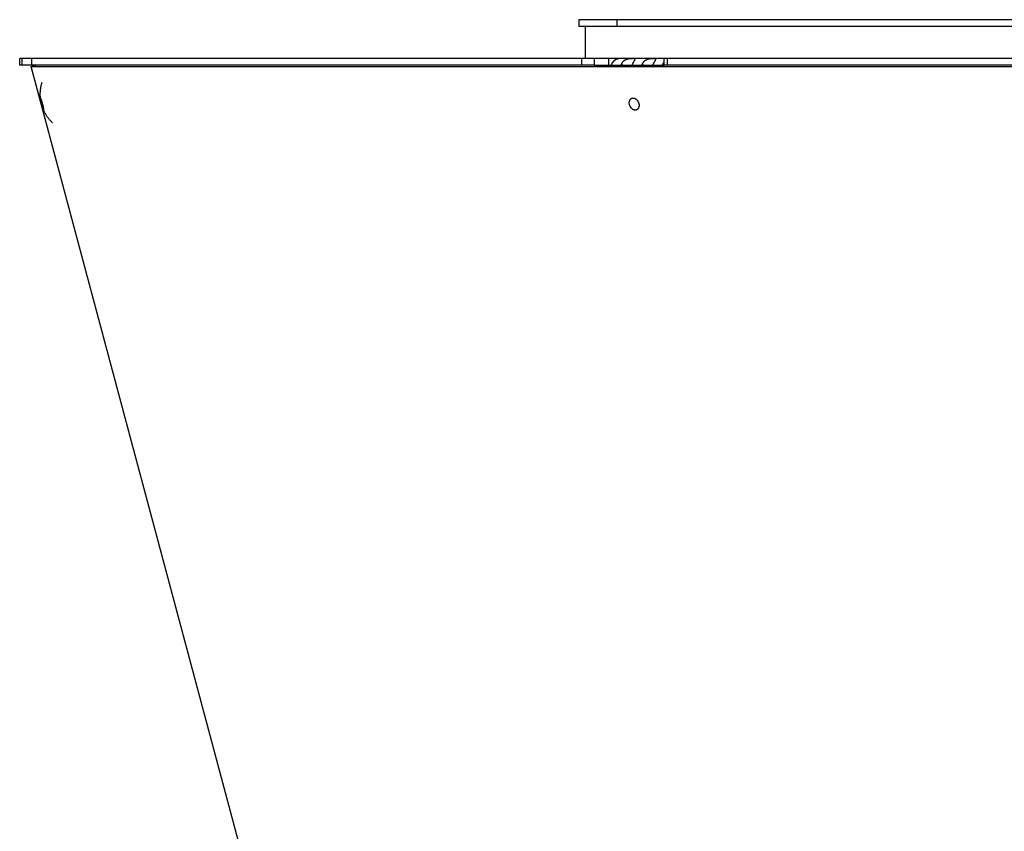
# Model space of a CAD drawing. Extents: x 7397 to 12360, y -1850 to 3910.
# Drawn here: x 9013 to 9234, y 550 to 732 of the extents above; entities that cross this region are included whole.
import ezdxf

# ---------------------------------------------------------------- set-up
doc = ezdxf.new("R2010")
doc.units = 0
doc.header["$LTSCALE"] = 5
doc.linetypes.add('AUSGEZOGEN', pattern=[0])
doc.layers.add('VLB', color=7, linetype='AUSGEZOGEN')

msp = doc.modelspace()

# ---------------------------------------------------------------- linework, layer by layer
at = {"layer": 'VLB'}
for p, q in [((9138.61164410193, 731.849808827621), (9138.61164410193, 730.349808827621)), ((9418.690408112829, 731.8498088459212), (9138.61240651193, 731.8498088261213)), ((9418.13563228123, 730.3498088458211), (9138.61240651193, 730.349808827621)), ((9140.111644076529, 723.1088088058211), (9140.111644076529, 730.3498088058211)), ((9147.266484212329, 730.3498088299211), (9147.266484212329, 731.8498088299211)), ((9398.56452020953, 723.1088088058211), (9013.047422790529, 723.1088088058211)), ((9013.04742279033, 721.6088088058211), (9013.04742279033, 723.1088088058211)), ((9142.163127290729, 721.6088088058211), (9013.047422790529, 721.6088088058211)), ((9013.60526587753, 721.6088088058211), (9013.60526587753, 723.1088088058211)), ((9015.599796625429, 721.3498088058211), (9016.565722451729, 721.608627850921)), ((9123.04742279033, 320.3498088058211), (9015.599796625429, 721.3498088058211)), ((9015.599796625429, 721.3498088058211), (9422.66162222383, 721.3498088058211)), ((9015.776641346729, 721.6088088058211), (9015.776641346729, 723.1088088058211)), ((9015.781223429929, 721.6088088058211), (9015.781223429929, 723.1088088058211)), ((9015.79568798363, 721.6088088058211), (9015.79568798363, 723.1088088058211)), ((9139.29550197923, 721.6088088058211), (9139.29550197923, 723.1088088058211)), ((9142.163127290729, 721.6088088058211), (9142.163127290729, 723.1088088058211)), ((9142.163127290729, 721.608627850921), (9157.78214948253, 721.608627850921)), ((9145.33596779513, 723.1088088058211), (9145.33596779513, 721.6088088058211)), ((9148.22014447133, 721.9351367507211), (9148.49364964903, 721.608627850921)), ((9152.89301557433, 721.9351367507211), (9153.16652075203, 721.608627850921)), ((9157.78214948253, 721.6088088058211), (9157.78214948253, 723.1088088058211)), ((9395.73983232803, 721.6088088058211), (9157.78214943433, 721.6088088058211)), ((9158.54794168723, 721.6088088058211), (9158.54794168723, 723.1088088058211)), ((9017.67227940273, 714.2533701692212), (9017.67494301943, 714.2537150808212)), ((9018.39954228553, 711.5494676789212), (9018.39687866883, 711.5491227672212))]:
    msp.add_line(p, q, dxfattribs=at)
for points, start_tangent, end_tangent in [([(9145.93501146673, 721.608677069521), (9145.94805351723, 721.6432875304213), (9145.99620784743, 721.762668845221), (9146.047929477829, 721.8784346732211), (9146.103063842129, 721.9902417520211), (9146.16153990593, 722.0979460491212), (9146.223184924529, 722.2012269601212), (9146.28787702153, 722.299885335321), (9146.35547310953, 722.3937041780212), (9146.42582878053, 722.4824832586212), (9146.49878597243, 722.5660229224211), (9146.574225998029, 722.6441807464212), (9146.65203157183, 722.7168153976211), (9146.73194811603, 722.7836761274211), (9146.81370701383, 722.8445505091211), (9146.89717532143, 722.8993567691211), (9146.98222963503, 722.9480159149211), (9147.06861907573, 722.9903864379212), (9147.15623395093, 723.0264144384212), (9147.24481235193, 723.0559905513212), (9147.33418106323, 723.0790606542212), (9147.42414381983, 723.0955750486212), (9147.51450841953, 723.1054985874212), (9147.60507158853, 723.1088088058211)], (0.3478923093702744, 0.9375345012750291), (1, 0)), ([(9148.22014447133, 721.9351367507211), (9148.17677189443, 721.8406030738211), (9148.13861906103, 721.7434601205211), (9148.105825972229, 721.6440538487211), (9148.09560242973, 721.6086684246211)], (-0.4423619739607897, -0.896836598268332), (-0.2682361417446783, -0.9633531918574458)), ([(9151.29804176453, 723.0139504150211), (9151.29795472413, 723.0144614413211), (9151.292629467729, 723.0311886601212), (9151.28305309603, 723.0451278651212), (9151.26937110623, 723.0566683962211), (9151.251798135929, 723.0661279999213), (9151.23060328433, 723.0737955688212), (9151.20601484513, 723.079957904521), (9151.17818837573, 723.0848802568212), (9151.14728488233, 723.0887801929211), (9151.11352652393, 723.0918293916211), (9151.077080390629, 723.0941755112212), (9151.038010158029, 723.0959416240212), (9150.996337206629, 723.0972241386212), (9150.95211177073, 723.0980925858212), (9150.90541147873, 723.0985944152212), (9150.85625556883, 723.0987584559211), (9150.80454024573, 723.0985944152212), (9150.75013595813, 723.0980925858212), (9150.692995062529, 723.0972241386212), (9150.63310899993, 723.0959416240212), (9150.57039401353, 723.0941755112212), (9150.504662074729, 723.0918293916211), (9150.43574351663, 723.0887801929211), (9150.36360787293, 723.0848802568212), (9150.288335767129, 723.079957904521), (9150.20982123913, 723.0737955688212), (9150.127895499929, 723.0661279999213), (9150.04264667433, 723.0566683962211), (9149.95446030283, 723.0451278651212), (9149.86367789023, 723.0311886601212), (9149.770370543129, 723.0144614413211), (9149.67483873003, 722.9945631960211), (9149.57794413063, 722.9712261145212), (9149.48035358213, 722.9441765209212), (9149.38246087403, 722.9130939373213), (9149.28482198963, 722.8777394505212), (9149.188296314429, 722.838048229421), (9149.09353472863, 722.7939686814211), (9149.00083279843, 722.7453538223212), (9148.910596237529, 722.6921627553211), (9148.82341443903, 722.6345368761213), (9148.739681209629, 722.5725846007213), (9148.65959023773, 722.5063268811211), (9148.58336280603, 722.4358480493211), (9148.51131887173, 722.3613709045212), (9148.44368596403, 722.283087328921), (9148.380597299929, 722.201120227121), (9148.32219158423, 722.1156317062212), (9148.26864883083, 722.0268726989211), (9148.22014447133, 721.9351367507211)], (-0.1642774340488593, 0.9864141750108433), (-0.4423619740601231, -0.8968365982193363)), ([(9150.59219432043, 721.6086351703211), (9150.608663223029, 721.6440538487211), (9150.65541052163, 721.7434601205211), (9150.70193033443, 721.8406030738211), (9150.74809113363, 721.9351367507211)], (0.4206674069030965, 0.9072149319590286), (0.4423619740758499, 0.896836598211579)), ([(9150.74809113363, 721.9351367507211), (9150.79380727083, 722.0268726989211), (9150.838983044929, 722.1156317062212), (9150.88343455073, 722.201120227121), (9150.926961344829, 722.283087328921), (9150.969375259929, 722.3613709045212), (9151.01049332453, 722.4358480493211), (9151.05006491973, 722.5063268811211), (9151.08777898703, 722.5725846007213), (9151.12336194683, 722.6345368761213), (9151.156563211229, 722.6921627553211), (9151.18705731203, 722.7453538223212), (9151.21446171783, 722.7939686814211), (9151.23846780233, 722.838048229421), (9151.25883504953, 722.8777394505212), (9151.27527845033, 722.9130939373213), (9151.287531278129, 722.9441765209212), (9151.29543126603, 722.9712261145212), (9151.29891137953, 722.9945631960211), (9151.29804176453, 723.0139504150211)], (0.4423619740846315, 0.8968365982072476), (-0.1642774338466163, 0.9864141750445249)), ([(9152.89301557433, 721.9351367507211), (9152.84964299743, 721.8406030738211), (9152.81149016403, 721.7434601205211), (9152.77869707523, 721.6440538487211), (9152.76847353273, 721.6086684246211)], (-0.4423619739607897, -0.896836598268332), (-0.2682361417446783, -0.9633531918574458)), ([(9155.97091286753, 723.0139504150211), (9155.97082582713, 723.0144614413211), (9155.96550057073, 723.0311886601212), (9155.95592419903, 723.0451278651212), (9155.94224220933, 723.0566683962211), (9155.92466923893, 723.0661279999213), (9155.903474387329, 723.0737955688212), (9155.87888594813, 723.079957904521), (9155.85105947873, 723.0848802568212), (9155.82015598533, 723.0887801929211), (9155.78639762693, 723.0918293916211), (9155.74995149363, 723.0941755112212), (9155.71088126103, 723.0959416240212), (9155.66920830963, 723.0972241386212), (9155.62498287373, 723.0980925858212), (9155.57828258183, 723.0985944152212), (9155.529126671829, 723.0987584559211), (9155.47741134873, 723.0985944152212), (9155.42300706113, 723.0980925858212), (9155.36586616553, 723.0972241386212), (9155.30598010293, 723.0959416240212), (9155.243265116529, 723.0941755112212), (9155.17753317783, 723.0918293916211), (9155.108614619729, 723.0887801929211), (9155.03647897603, 723.0848802568212), (9154.96120687013, 723.079957904521), (9154.88269234223, 723.0737955688212), (9154.80076660293, 723.0661279999213), (9154.71551777743, 723.0566683962211), (9154.627331405829, 723.0451278651212), (9154.53654899333, 723.0311886601212), (9154.44324164623, 723.0144614413211), (9154.34770983313, 722.9945631960211), (9154.250815233629, 722.9712261145212), (9154.15322468513, 722.9441765209212), (9154.05533197703, 722.9130939373213), (9153.957693092629, 722.8777394505212), (9153.86116741743, 722.838048229421), (9153.76640583163, 722.7939686814211), (9153.67370390143, 722.7453538223212), (9153.58346734053, 722.6921627553211), (9153.496285542029, 722.6345368761213), (9153.41255231263, 722.5725846007213), (9153.33246134073, 722.5063268811211), (9153.25623390903, 722.4358480493211), (9153.184189974729, 722.3613709045212), (9153.11655706703, 722.283087328921), (9153.05346840293, 722.201120227121), (9152.99506268733, 722.1156317062212), (9152.94151993383, 722.0268726989211), (9152.89301557433, 721.9351367507211)], (-0.1642774340672275, 0.9864141750077843), (-0.4423619740601231, -0.8968365982193363)), ([(9155.26506542353, 721.6086351703211), (9155.28153432613, 721.6440538487211), (9155.32828162463, 721.7434601205211), (9155.37480143743, 721.8406030738211), (9155.420962236629, 721.9351367507211)], (0.4206674067976194, 0.9072149320079371), (0.4423619740758499, 0.896836598211579)), ([(9155.420962236629, 721.9351367507211), (9155.46667837383, 722.0268726989211), (9155.51185414793, 722.1156317062212), (9155.55630565373, 722.201120227121), (9155.59983244783, 722.283087328921), (9155.64224636303, 722.3613709045212), (9155.68336442753, 722.4358480493211), (9155.72293602273, 722.5063268811211), (9155.76065009013, 722.5725846007213), (9155.79623304993, 722.6345368761213), (9155.82943431433, 722.6921627553211), (9155.85992841503, 722.7453538223212), (9155.88733282083, 722.7939686814211), (9155.91133890533, 722.838048229421), (9155.931706152529, 722.8777394505212), (9155.94814955333, 722.9130939373213), (9155.96040238113, 722.9441765209212), (9155.968302369029, 722.9712261145212), (9155.97178248253, 722.9945631960211), (9155.97091286753, 723.0139504150211)], (0.4423619740846315, 0.8968365982072476), (-0.1642774338466163, 0.9864141750445249)), ([(9157.42567811353, 721.608677069521), (9157.43872016403, 721.6432875304213), (9157.48687449423, 721.762668845221), (9157.53859612463, 721.8784346732211), (9157.59373048893, 721.9902417520211), (9157.65220655263, 722.0979460491212), (9157.713851571329, 722.2012269601212), (9157.77854366833, 722.299885335321), (9157.78209860423, 722.3050446502211)], (0.3478923093637748, 0.9375345012774408), (0.5683575605904577, 0.8227816741515723)), ([(9017.998804038829, 717.7642883131211), (9017.91440860633, 717.4607280467212), (9017.836483648729, 717.1425419204211), (9017.76994938653, 716.8269083188211), (9017.714814210829, 716.5148106504212), (9017.67094813653, 716.2072108526211), (9017.638095236829, 715.905135261421), (9017.615890112529, 715.6101031562212), (9017.60375476053, 715.323114559721), (9017.60099193293, 715.0443962739212), (9017.60688964613, 714.7740356417212), (9017.62066130353, 714.5132066996212), (9017.64121974633, 714.264846679021), (9017.66544606493, 714.0456883793211)], (-0.2821301779979863, -0.959376132006016), (0.1226979805585943, -0.9924440566434176)), ([(9017.66540994363, 714.0456837144211), (9017.65692970403, 714.1307237743213), (9017.655171473229, 714.1985141758212), (9017.661241651129, 714.2399214503212)], (-0.1280816739177507, 0.9917636234539091), (0.3968510455107115, 0.9178830250511528)), ([(9017.661241651129, 714.2399214503212), (9017.672299561129, 714.2533064770212)], (0.3968510437884355, 0.917883025795787), (0.9533885663564854, 0.3017453256319402)), ([(9018.28944711683, 711.7256489567212), (9018.273371238729, 711.7643773373211), (9018.22872001083, 711.8796569413212), (9018.18006156113, 712.0159050101211), (9018.12852940053, 712.1699655145212), (9018.07486816303, 712.3396633066211), (9018.020648740729, 712.5200344850211), (9017.96678609663, 712.7079660083211), (9017.91388239783, 712.9014579100212), (9017.86349076503, 713.0949455988211), (9017.81702589823, 713.2828752332211), (9017.774966316929, 713.4631899634212), (9017.738041629429, 713.6328469174211), (9017.70732766763, 713.7869021421211), (9017.683244216829, 713.9231737298212), (9017.66635033293, 714.038467403521), (9017.66540994363, 714.0456837144211)], (-0.3913144506223162, 0.9202570297118926), (-0.1280816739472466, 0.9917636234500998)), ([(9017.67494301943, 714.2537150808212), (9017.68474333493, 714.2505511378213)], (1, 0), (0.8415615310570497, -0.540161262443832)), ([(9017.68474333493, 714.2505511378213), (9017.69600882263, 714.2399208022211), (9017.72418480573, 714.1985128966212), (9017.75861648283, 714.130723524021), (9017.798450449529, 714.0384605108211), (9017.84310167743, 713.9231809067212), (9017.89176012713, 713.7869328379211), (9017.94329228773, 713.6328723335212), (9017.99695352523, 713.4631745415211), (9018.05117294753, 713.2828033631213), (9018.105035591629, 713.094871839821), (9018.15793929043, 712.9013799380211), (9018.20833092323, 712.707892249221), (9018.25479579003, 712.519962614921), (9018.296855371429, 712.3396478847212), (9018.333780058829, 712.1699909307213), (9018.36449402063, 712.0159357060211), (9018.388577471529, 711.8796641182212), (9018.405471355329, 711.7643704445211), (9018.41489198423, 711.6721140738211), (9018.41665021503, 711.6043236723212), (9018.410580037129, 711.5629163977212), (9018.399522127129, 711.5495313710212)], (0.8415615283773994, -0.5401612666186788), (-0.953388565879769, -0.3017453271381643)), ([(9150.00142484383, 712.9014189240211), (9149.97918207053, 713.0940782552211), (9149.97933642733, 713.2838481620211), (9150.00191398373, 713.4649037031211), (9150.04605862723, 713.6334307585212), (9150.11098913863, 713.7872560120211), (9150.19558387563, 713.923460999521), (9150.29789550453, 714.0388198232213), (9150.39037894843, 714.1140603877211)], (-0.1697352475389383, 0.9854896984458517), (0.8203038716304346, 0.5719279309389599)), ([(9151.45118826933, 711.5618120857212), (9151.30676809113, 711.5491227678212), (9151.15092187983, 711.5630421752212), (9150.99482000503, 711.6040384941211), (9150.840228287829, 711.6713302301212), (9150.68971764683, 711.7640016803211), (9150.54767445013, 711.8793502540211), (9150.41613953193, 712.0155735580211), (9150.29820658553, 712.1694177963211), (9150.19601664043, 712.337934691021), (9150.11106962233, 712.518994024721), (9150.04554591753, 712.7087640961211), (9150.00142484383, 712.9014189240211)], (-0.9843004991383814, -0.1765007858224245), (-0.1697352475367206, 0.9854896984462335)), ([(9150.39037894843, 714.1140603877211), (9150.416512077629, 714.1315146609211), (9150.53522554173, 714.1936423866211)], (0.8203038718381699, 0.5719279306410093), (0.9229791827254502, 0.3848498775567688)), ([(9150.53522554173, 714.1936423866211), (9150.54796622963, 714.1988204831212), (9150.689949450529, 714.2398063362211), (9150.84100603743, 714.2537150803212), (9150.996852248729, 714.2397956729212), (9151.152954123429, 714.198799353921), (9151.30754584073, 714.1315076180213), (9151.45805648163, 714.038836167721), (9151.60009967833, 713.9234875941211), (9151.73163459653, 713.7872642900211), (9151.84956754293, 713.6334200517213), (9151.95175748803, 713.4649031570211), (9152.03670450613, 713.2838438234212), (9152.10222821093, 713.0940737520211), (9152.146349284629, 712.9014189240211)], (0.9229791828171189, 0.3848498773369214), (0.1697352475389528, -0.985489698445849)), ([(9152.146349284629, 712.9014189240211), (9152.16859205793, 712.708759592821), (9152.16843770113, 712.5189896860211), (9152.14586014473, 712.3379341450211), (9152.101715501229, 712.169407089621), (9152.03678498983, 712.015581836021), (9151.95219025283, 711.8793768486212), (9151.849878623929, 711.7640180249211), (9151.73126205083, 711.6713231871211), (9151.612548586829, 711.6091954615213)], (0.1697352475350032, -0.9854896984465294), (-0.9229791828029074, -0.384849877371005)), ([(9018.38707835333, 711.5522867102211), (9018.37581286563, 711.562917045921), (9018.34763688253, 711.6043249515212), (9018.31320520543, 711.6721143241211), (9018.28944711683, 711.7256489567212)], (-0.8415615283729232, 0.5401612666256528), (-0.3913144504095071, 0.9202570298023838)), ([(9018.28947639753, 711.7256614076211), (9018.370131414329, 711.5422218297213), (9018.469744409029, 711.3304559516212), (9018.58167140803, 711.1089522030211), (9018.70610850033, 710.8798290357211), (9018.773274230429, 710.7626495948211)], (0.3917246879770121, -0.9200824793622105), (0.5040365380611241, -0.8636823306629337)), ([(9018.39687866883, 711.5491227672212), (9018.38707835333, 711.5522867102211)], (-1, 0), (-0.8415615310570497, 0.540161262443832)), ([(9018.773274230429, 710.7626495948211), (9018.84377772793, 710.6440133803212), (9018.994886269329, 710.4031860037212), (9019.15980761123, 710.1585302043211), (9019.33900459193, 709.9109570670212), (9019.532735313429, 709.6615356368211), (9019.63510918143, 709.5364509824212)], (0.504036538073454, -0.863682330655738), (0.6399252799374098, -0.7684371386763056)), ([(9151.612548586829, 711.6091954615213), (9151.59980789893, 711.6040173650213), (9151.45782467803, 711.563031511821), (9151.45118826933, 711.5618120857212)], (-0.9229791828533728, -0.3848498772499746), (-0.984300499108208, -0.1765007859906934)), ([(9019.63510918143, 709.5364509824212), (9019.741181225829, 709.411273549721), (9019.96447555283, 709.1610823030212), (9020.202632681829, 708.9118574227211), (9020.44328231193, 708.6760862393212)], (0.6399252799789446, -0.7684371386417171), (0.7253356855295906, -0.6883953393925027))]:
    msp.add_spline(points, degree=3, dxfattribs=dict(at, start_tangent=start_tangent, end_tangent=end_tangent))

doc.saveas('drawing.dxf')
